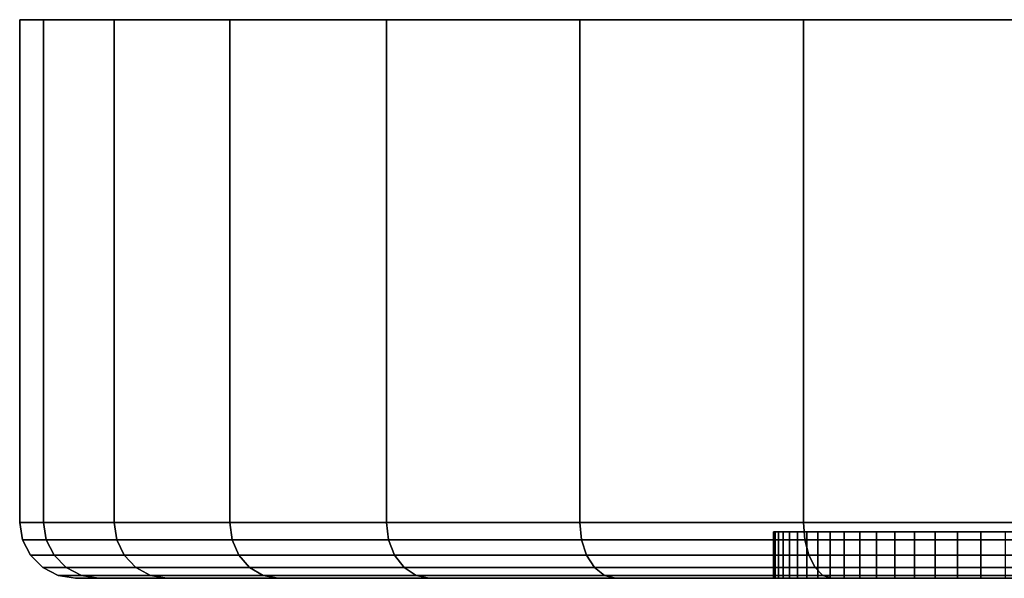
# Model space of a CAD drawing. Extents: x -0.384 to 0.384, y -0.087 to 0.
# Drawn here: x -0.384 to -0.363, y -0.012 to 0 of the extents above; entities that cross this region are included whole.
import ezdxf

# ---------------------------------------------------------------- set-up
doc = ezdxf.new("R2010")
doc.units = 0
doc.layers.add('L3_BASIS_MITTE_FARBE1', color=7, linetype='CONTINUOUS')
doc.layers.add('L4_BASIS_FARBE', color=7, linetype='CONTINUOUS')

msp = doc.modelspace()

# ---------------------------------------------------------------- linework, layer by layer
at = {"layer": 'L3_BASIS_MITTE_FARBE1', "color": 8}
for points, invisible_edges in [([(-0.367462, -0.011, 0.03254), (-0.33254, -0.011, 0.03254), (-0.367497, -0.011, 0.034088), (-0.367462, -0.011, 0.03254)], 11), ([(-0.367497, -0.011, 0.034088), (-0.33254, -0.011, 0.03254), (-0.332505, -0.011, 0.034088), (-0.367497, -0.011, 0.034088)], 13), ([(-0.367497, -0.011, 0.034088), (-0.332505, -0.011, 0.034088), (-0.367394, -0.011, 0.035633), (-0.367497, -0.011, 0.034088)], 11), ([(-0.367462, -0.012, 0.03254), (-0.367497, -0.011, 0.034088), (-0.367497, -0.012, 0.034088), (-0.367462, -0.012, 0.03254)], 9), ([(-0.367497, -0.011, 0.034088), (-0.367462, -0.012, 0.03254), (-0.367462, -0.011, 0.03254), (-0.367497, -0.011, 0.034088)], 9), ([(-0.367497, -0.012, 0.034088), (-0.367394, -0.011, 0.035633), (-0.367394, -0.012, 0.035633), (-0.367497, -0.012, 0.034088)], 9), ([(-0.367394, -0.011, 0.035633), (-0.367497, -0.012, 0.034088), (-0.367497, -0.011, 0.034088), (-0.367394, -0.011, 0.035633)], 9), ([(-0.367292, -0.011, 0.031002), (-0.33271, -0.011, 0.031002), (-0.367462, -0.011, 0.03254), (-0.367292, -0.011, 0.031002)], 11), ([(-0.367462, -0.011, 0.03254), (-0.33271, -0.011, 0.031002), (-0.33254, -0.011, 0.03254), (-0.367462, -0.011, 0.03254)], 13), ([(-0.367292, -0.012, 0.031002), (-0.367462, -0.011, 0.03254), (-0.367462, -0.012, 0.03254), (-0.367292, -0.012, 0.031002)], 9), ([(-0.367462, -0.011, 0.03254), (-0.367292, -0.012, 0.031002), (-0.367292, -0.011, 0.031002), (-0.367462, -0.011, 0.03254)], 9), ([(-0.367394, -0.011, 0.035633), (-0.332505, -0.011, 0.034088), (-0.332608, -0.011, 0.035633), (-0.367394, -0.011, 0.035633)], 13), ([(-0.367394, -0.011, 0.035633), (-0.332608, -0.011, 0.035633), (-0.367155, -0.011, 0.037163), (-0.367394, -0.011, 0.035633)], 11), ([(-0.367394, -0.012, 0.035633), (-0.367155, -0.011, 0.037163), (-0.367155, -0.012, 0.037163), (-0.367394, -0.012, 0.035633)], 9), ([(-0.367155, -0.011, 0.037163), (-0.367394, -0.012, 0.035633), (-0.367394, -0.011, 0.035633), (-0.367155, -0.011, 0.037163)], 9), ([(-0.366985, -0.011, 0.029484), (-0.333017, -0.011, 0.029484), (-0.367292, -0.011, 0.031002), (-0.366985, -0.011, 0.029484)], 11), ([(-0.367292, -0.011, 0.031002), (-0.333017, -0.011, 0.029484), (-0.33271, -0.011, 0.031002), (-0.367292, -0.011, 0.031002)], 13), ([(-0.366985, -0.012, 0.029484), (-0.367292, -0.011, 0.031002), (-0.367292, -0.012, 0.031002), (-0.366985, -0.012, 0.029484)], 9), ([(-0.367292, -0.011, 0.031002), (-0.366985, -0.012, 0.029484), (-0.366985, -0.011, 0.029484), (-0.367292, -0.011, 0.031002)], 9), ([(-0.367155, -0.011, 0.037163), (-0.332608, -0.011, 0.035633), (-0.332847, -0.011, 0.037163), (-0.367155, -0.011, 0.037163)], 13), ([(-0.367155, -0.011, 0.037163), (-0.332847, -0.011, 0.037163), (-0.366782, -0.011, 0.038665), (-0.367155, -0.011, 0.037163)], 11), ([(-0.367155, -0.012, 0.037163), (-0.366782, -0.011, 0.038665), (-0.366782, -0.012, 0.038665), (-0.367155, -0.012, 0.037163)], 9), ([(-0.366782, -0.011, 0.038665), (-0.367155, -0.012, 0.037163), (-0.367155, -0.011, 0.037163), (-0.366782, -0.011, 0.038665)], 9), ([(-0.366546, -0.011, 0.027999), (-0.333456, -0.011, 0.027999), (-0.366985, -0.011, 0.029484), (-0.366546, -0.011, 0.027999)], 11), ([(-0.366985, -0.011, 0.029484), (-0.333456, -0.011, 0.027999), (-0.333017, -0.011, 0.029484), (-0.366985, -0.011, 0.029484)], 13), ([(-0.366546, -0.012, 0.027999), (-0.366985, -0.011, 0.029484), (-0.366985, -0.012, 0.029484), (-0.366546, -0.012, 0.027999)], 9), ([(-0.366985, -0.011, 0.029484), (-0.366546, -0.012, 0.027999), (-0.366546, -0.011, 0.027999), (-0.366985, -0.011, 0.029484)], 9), ([(-0.366782, -0.011, 0.038665), (-0.332847, -0.011, 0.037163), (-0.33322, -0.011, 0.038665), (-0.366782, -0.011, 0.038665)], 13), ([(-0.366782, -0.011, 0.038665), (-0.33322, -0.011, 0.038665), (-0.366278, -0.011, 0.040129), (-0.366782, -0.011, 0.038665)], 11), ([(-0.366782, -0.012, 0.038665), (-0.366278, -0.011, 0.040129), (-0.366278, -0.012, 0.040129), (-0.366782, -0.012, 0.038665)], 9), ([(-0.366278, -0.011, 0.040129), (-0.366782, -0.012, 0.038665), (-0.366782, -0.011, 0.038665), (-0.366278, -0.011, 0.040129)], 9), ([(-0.365978, -0.011, 0.02656), (-0.334024, -0.011, 0.02656), (-0.366546, -0.011, 0.027999), (-0.365978, -0.011, 0.02656)], 11), ([(-0.366546, -0.011, 0.027999), (-0.334024, -0.011, 0.02656), (-0.333456, -0.011, 0.027999), (-0.366546, -0.011, 0.027999)], 13), ([(-0.365978, -0.012, 0.02656), (-0.366546, -0.011, 0.027999), (-0.366546, -0.012, 0.027999), (-0.365978, -0.012, 0.02656)], 9), ([(-0.366546, -0.011, 0.027999), (-0.365978, -0.012, 0.02656), (-0.365978, -0.011, 0.02656), (-0.366546, -0.011, 0.027999)], 9), ([(-0.366278, -0.011, 0.040129), (-0.33322, -0.011, 0.038665), (-0.333724, -0.011, 0.040129), (-0.366278, -0.011, 0.040129)], 13), ([(-0.366278, -0.011, 0.040129), (-0.333724, -0.011, 0.040129), (-0.365646, -0.011, 0.041542), (-0.366278, -0.011, 0.040129)], 11), ([(-0.366278, -0.012, 0.040129), (-0.365646, -0.011, 0.041542), (-0.365646, -0.012, 0.041542), (-0.366278, -0.012, 0.040129)], 9), ([(-0.365646, -0.011, 0.041542), (-0.366278, -0.012, 0.040129), (-0.366278, -0.011, 0.040129), (-0.365646, -0.011, 0.041542)], 9), ([(-0.365284, -0.011, 0.025175), (-0.334718, -0.011, 0.025175), (-0.365978, -0.011, 0.02656), (-0.365284, -0.011, 0.025175)], 11), ([(-0.365978, -0.011, 0.02656), (-0.334718, -0.011, 0.025175), (-0.334024, -0.011, 0.02656), (-0.365978, -0.011, 0.02656)], 13), ([(-0.365284, -0.012, 0.025175), (-0.365978, -0.011, 0.02656), (-0.365978, -0.012, 0.02656), (-0.365284, -0.012, 0.025175)], 9), ([(-0.365978, -0.011, 0.02656), (-0.365284, -0.012, 0.025175), (-0.365284, -0.011, 0.025175), (-0.365978, -0.011, 0.02656)], 9), ([(-0.365646, -0.011, 0.041542), (-0.333724, -0.011, 0.040129), (-0.334356, -0.011, 0.041542), (-0.365646, -0.011, 0.041542)], 13), ([(-0.365646, -0.011, 0.041542), (-0.334356, -0.011, 0.041542), (-0.364892, -0.011, 0.042894), (-0.365646, -0.011, 0.041542)], 11), ([(-0.365646, -0.012, 0.041542), (-0.364892, -0.011, 0.042894), (-0.364892, -0.012, 0.042894), (-0.365646, -0.012, 0.041542)], 9), ([(-0.364892, -0.011, 0.042894), (-0.365646, -0.012, 0.041542), (-0.365646, -0.011, 0.041542), (-0.364892, -0.011, 0.042894)], 9), ([(-0.364471, -0.011, 0.023858), (-0.335531, -0.011, 0.023858), (-0.365284, -0.011, 0.025175), (-0.364471, -0.011, 0.023858)], 11), ([(-0.365284, -0.011, 0.025175), (-0.335531, -0.011, 0.023858), (-0.334718, -0.011, 0.025175), (-0.365284, -0.011, 0.025175)], 13), ([(-0.364471, -0.012, 0.023858), (-0.365284, -0.011, 0.025175), (-0.365284, -0.012, 0.025175), (-0.364471, -0.012, 0.023858)], 9), ([(-0.365284, -0.011, 0.025175), (-0.364471, -0.012, 0.023858), (-0.364471, -0.011, 0.023858), (-0.365284, -0.011, 0.025175)], 9), ([(-0.364892, -0.011, 0.042894), (-0.334356, -0.011, 0.041542), (-0.33511, -0.011, 0.042894), (-0.364892, -0.011, 0.042894)], 13), ([(-0.364892, -0.011, 0.042894), (-0.33511, -0.011, 0.042894), (-0.364021, -0.011, 0.044174), (-0.364892, -0.011, 0.042894)], 11), ([(-0.364892, -0.012, 0.042894), (-0.364021, -0.011, 0.044174), (-0.364021, -0.012, 0.044174), (-0.364892, -0.012, 0.042894)], 9), ([(-0.364021, -0.011, 0.044174), (-0.364892, -0.012, 0.042894), (-0.364892, -0.011, 0.042894), (-0.364021, -0.011, 0.044174)], 9), ([(-0.363544, -0.011, 0.022618), (-0.336458, -0.011, 0.022618), (-0.364471, -0.011, 0.023858), (-0.363544, -0.011, 0.022618)], 11), ([(-0.364471, -0.011, 0.023858), (-0.336458, -0.011, 0.022618), (-0.335531, -0.011, 0.023858), (-0.364471, -0.011, 0.023858)], 13), ([(-0.363544, -0.012, 0.022618), (-0.364471, -0.011, 0.023858), (-0.364471, -0.012, 0.023858), (-0.363544, -0.012, 0.022618)], 9), ([(-0.364471, -0.011, 0.023858), (-0.363544, -0.012, 0.022618), (-0.363544, -0.011, 0.022618), (-0.364471, -0.011, 0.023858)], 9), ([(-0.364021, -0.011, 0.044174), (-0.33511, -0.011, 0.042894), (-0.335981, -0.011, 0.044174), (-0.364021, -0.011, 0.044174)], 13), ([(-0.364021, -0.011, 0.044174), (-0.335981, -0.011, 0.044174), (-0.363041, -0.011, 0.045372), (-0.364021, -0.011, 0.044174)], 11), ([(-0.364021, -0.012, 0.044174), (-0.363041, -0.011, 0.045372), (-0.363041, -0.012, 0.045372), (-0.364021, -0.012, 0.044174)], 9), ([(-0.363041, -0.011, 0.045372), (-0.364021, -0.012, 0.044174), (-0.364021, -0.011, 0.044174), (-0.363041, -0.011, 0.045372)], 9), ([(-0.362511, -0.011, 0.021464), (-0.337491, -0.011, 0.021464), (-0.363544, -0.011, 0.022618), (-0.362511, -0.011, 0.021464)], 11), ([(-0.363544, -0.011, 0.022618), (-0.337491, -0.011, 0.021464), (-0.336458, -0.011, 0.022618), (-0.363544, -0.011, 0.022618)], 13), ([(-0.362511, -0.012, 0.021464), (-0.363544, -0.011, 0.022618), (-0.363544, -0.012, 0.022618), (-0.362511, -0.012, 0.021464)], 9), ([(-0.363544, -0.011, 0.022618), (-0.362511, -0.012, 0.021464), (-0.362511, -0.011, 0.021464), (-0.363544, -0.011, 0.022618)], 9), ([(-0.363041, -0.011, 0.045372), (-0.335981, -0.011, 0.044174), (-0.336961, -0.011, 0.045372), (-0.363041, -0.011, 0.045372)], 13), ([(-0.363041, -0.011, 0.045372), (-0.336961, -0.011, 0.045372), (-0.361958, -0.011, 0.046479), (-0.363041, -0.011, 0.045372)], 11), ([(-0.363041, -0.012, 0.045372), (-0.361958, -0.011, 0.046479), (-0.361958, -0.012, 0.046479), (-0.363041, -0.012, 0.045372)], 9), ([(-0.361958, -0.011, 0.046479), (-0.363041, -0.012, 0.045372), (-0.363041, -0.011, 0.045372), (-0.361958, -0.011, 0.046479)], 9), ([(-0.33254, -0.012, 0.03254), (-0.367462, -0.012, 0.03254), (-0.367497, -0.012, 0.034088), (-0.33254, -0.012, 0.03254)], 13), ([(-0.33254, -0.012, 0.03254), (-0.367497, -0.012, 0.034088), (-0.332505, -0.012, 0.034088), (-0.33254, -0.012, 0.03254)], 11), ([(-0.332505, -0.012, 0.034088), (-0.367497, -0.012, 0.034088), (-0.367394, -0.012, 0.035633), (-0.332505, -0.012, 0.034088)], 13), ([(-0.33271, -0.012, 0.031002), (-0.367292, -0.012, 0.031002), (-0.367462, -0.012, 0.03254), (-0.33271, -0.012, 0.031002)], 13), ([(-0.33271, -0.012, 0.031002), (-0.367462, -0.012, 0.03254), (-0.33254, -0.012, 0.03254), (-0.33271, -0.012, 0.031002)], 11), ([(-0.332505, -0.012, 0.034088), (-0.367394, -0.012, 0.035633), (-0.332608, -0.012, 0.035633), (-0.332505, -0.012, 0.034088)], 11), ([(-0.332608, -0.012, 0.035633), (-0.367394, -0.012, 0.035633), (-0.367155, -0.012, 0.037163), (-0.332608, -0.012, 0.035633)], 13), ([(-0.333017, -0.012, 0.029484), (-0.366985, -0.012, 0.029484), (-0.367292, -0.012, 0.031002), (-0.333017, -0.012, 0.029484)], 13), ([(-0.333017, -0.012, 0.029484), (-0.367292, -0.012, 0.031002), (-0.33271, -0.012, 0.031002), (-0.333017, -0.012, 0.029484)], 11), ([(-0.332608, -0.012, 0.035633), (-0.367155, -0.012, 0.037163), (-0.332847, -0.012, 0.037163), (-0.332608, -0.012, 0.035633)], 11), ([(-0.332847, -0.012, 0.037163), (-0.367155, -0.012, 0.037163), (-0.366782, -0.012, 0.038665), (-0.332847, -0.012, 0.037163)], 13), ([(-0.333456, -0.012, 0.027999), (-0.366546, -0.012, 0.027999), (-0.366985, -0.012, 0.029484), (-0.333456, -0.012, 0.027999)], 13), ([(-0.333456, -0.012, 0.027999), (-0.366985, -0.012, 0.029484), (-0.333017, -0.012, 0.029484), (-0.333456, -0.012, 0.027999)], 11), ([(-0.332847, -0.012, 0.037163), (-0.366782, -0.012, 0.038665), (-0.33322, -0.012, 0.038665), (-0.332847, -0.012, 0.037163)], 11), ([(-0.33322, -0.012, 0.038665), (-0.366782, -0.012, 0.038665), (-0.366278, -0.012, 0.040129), (-0.33322, -0.012, 0.038665)], 13), ([(-0.334024, -0.012, 0.02656), (-0.365978, -0.012, 0.02656), (-0.366546, -0.012, 0.027999), (-0.334024, -0.012, 0.02656)], 13), ([(-0.334024, -0.012, 0.02656), (-0.366546, -0.012, 0.027999), (-0.333456, -0.012, 0.027999), (-0.334024, -0.012, 0.02656)], 11), ([(-0.33322, -0.012, 0.038665), (-0.366278, -0.012, 0.040129), (-0.333724, -0.012, 0.040129), (-0.33322, -0.012, 0.038665)], 11), ([(-0.333724, -0.012, 0.040129), (-0.366278, -0.012, 0.040129), (-0.365646, -0.012, 0.041542), (-0.333724, -0.012, 0.040129)], 13), ([(-0.334718, -0.012, 0.025175), (-0.365284, -0.012, 0.025175), (-0.365978, -0.012, 0.02656), (-0.334718, -0.012, 0.025175)], 13), ([(-0.334718, -0.012, 0.025175), (-0.365978, -0.012, 0.02656), (-0.334024, -0.012, 0.02656), (-0.334718, -0.012, 0.025175)], 11), ([(-0.333724, -0.012, 0.040129), (-0.365646, -0.012, 0.041542), (-0.334356, -0.012, 0.041542), (-0.333724, -0.012, 0.040129)], 11), ([(-0.334356, -0.012, 0.041542), (-0.365646, -0.012, 0.041542), (-0.364892, -0.012, 0.042894), (-0.334356, -0.012, 0.041542)], 13), ([(-0.335531, -0.012, 0.023858), (-0.364471, -0.012, 0.023858), (-0.365284, -0.012, 0.025175), (-0.335531, -0.012, 0.023858)], 13), ([(-0.335531, -0.012, 0.023858), (-0.365284, -0.012, 0.025175), (-0.334718, -0.012, 0.025175), (-0.335531, -0.012, 0.023858)], 11), ([(-0.334356, -0.012, 0.041542), (-0.364892, -0.012, 0.042894), (-0.33511, -0.012, 0.042894), (-0.334356, -0.012, 0.041542)], 11), ([(-0.33511, -0.012, 0.042894), (-0.364892, -0.012, 0.042894), (-0.364021, -0.012, 0.044174), (-0.33511, -0.012, 0.042894)], 13), ([(-0.336458, -0.012, 0.022618), (-0.363544, -0.012, 0.022618), (-0.364471, -0.012, 0.023858), (-0.336458, -0.012, 0.022618)], 13), ([(-0.336458, -0.012, 0.022618), (-0.364471, -0.012, 0.023858), (-0.335531, -0.012, 0.023858), (-0.336458, -0.012, 0.022618)], 11), ([(-0.33511, -0.012, 0.042894), (-0.364021, -0.012, 0.044174), (-0.335981, -0.012, 0.044174), (-0.33511, -0.012, 0.042894)], 11), ([(-0.335981, -0.012, 0.044174), (-0.364021, -0.012, 0.044174), (-0.363041, -0.012, 0.045372), (-0.335981, -0.012, 0.044174)], 13), ([(-0.337491, -0.012, 0.021464), (-0.362511, -0.012, 0.021464), (-0.363544, -0.012, 0.022618), (-0.337491, -0.012, 0.021464)], 13), ([(-0.337491, -0.012, 0.021464), (-0.363544, -0.012, 0.022618), (-0.336458, -0.012, 0.022618), (-0.337491, -0.012, 0.021464)], 11), ([(-0.335981, -0.012, 0.044174), (-0.363041, -0.012, 0.045372), (-0.336961, -0.012, 0.045372), (-0.335981, -0.012, 0.044174)], 11), ([(-0.336961, -0.012, 0.045372), (-0.363041, -0.012, 0.045372), (-0.361958, -0.012, 0.046479), (-0.336961, -0.012, 0.045372)], 13)]:
    msp.add_3dface(points, dxfattribs=dict(at, invisible_edges=invisible_edges))
at = {"layer": 'L4_BASIS_FARBE', "color": 8}
for points, invisible_edges in [([(-0.383191, 0, 0.027848), (-0.316815, 0, 0.027848), (-0.383703, 0, 0.0337), (-0.383191, 0, 0.027848)], 11), ([(-0.383703, 0, 0.0337), (-0.316815, 0, 0.027848), (-0.316303, 0, 0.0337), (-0.383703, 0, 0.0337)], 13), ([(-0.383703, 0, 0.0337), (-0.316303, 0, 0.0337), (-0.383191, 0, 0.039552), (-0.383703, 0, 0.0337)], 11), ([(-0.383703, -0.0108, 0.0337), (-0.383191, 0, 0.039552), (-0.383191, -0.0108, 0.039552), (-0.383703, -0.0108, 0.0337)], 9), ([(-0.383191, 0, 0.039552), (-0.383703, -0.0108, 0.0337), (-0.383703, 0, 0.0337), (-0.383191, 0, 0.039552)], 9), ([(-0.383191, -0.0108, 0.027848), (-0.383703, 0, 0.0337), (-0.383703, -0.0108, 0.0337), (-0.383191, -0.0108, 0.027848)], 9), ([(-0.383703, 0, 0.0337), (-0.383191, -0.0108, 0.027848), (-0.383191, 0, 0.027848), (-0.383703, 0, 0.0337)], 9), ([(-0.381671, 0, 0.022174), (-0.318335, 0, 0.022174), (-0.383191, 0, 0.027848), (-0.381671, 0, 0.022174)], 11), ([(-0.383191, 0, 0.027848), (-0.318335, 0, 0.022174), (-0.316815, 0, 0.027848), (-0.383191, 0, 0.027848)], 13), ([(-0.383191, 0, 0.039552), (-0.316303, 0, 0.0337), (-0.316815, 0, 0.039552), (-0.383191, 0, 0.039552)], 13), ([(-0.383191, 0, 0.039552), (-0.316815, 0, 0.039552), (-0.381671, 0, 0.045226), (-0.383191, 0, 0.039552)], 11), ([(-0.383191, -0.0108, 0.039552), (-0.381671, 0, 0.045226), (-0.381671, -0.0108, 0.045226), (-0.383191, -0.0108, 0.039552)], 9), ([(-0.381671, 0, 0.045226), (-0.383191, -0.0108, 0.039552), (-0.383191, 0, 0.039552), (-0.381671, 0, 0.045226)], 9), ([(-0.381671, -0.0108, 0.022174), (-0.383191, 0, 0.027848), (-0.383191, -0.0108, 0.027848), (-0.381671, -0.0108, 0.022174)], 9), ([(-0.383191, 0, 0.027848), (-0.381671, -0.0108, 0.022174), (-0.381671, 0, 0.022174), (-0.383191, 0, 0.027848)], 9), ([(-0.379188, 0, 0.01685), (-0.320818, 0, 0.01685), (-0.381671, 0, 0.022174), (-0.379188, 0, 0.01685)], 11), ([(-0.381671, 0, 0.022174), (-0.320818, 0, 0.01685), (-0.318335, 0, 0.022174), (-0.381671, 0, 0.022174)], 13), ([(-0.381671, 0, 0.045226), (-0.316815, 0, 0.039552), (-0.318335, 0, 0.045226), (-0.381671, 0, 0.045226)], 13), ([(-0.381671, 0, 0.045226), (-0.318335, 0, 0.045226), (-0.379188, 0, 0.05055), (-0.381671, 0, 0.045226)], 11), ([(-0.381671, -0.0108, 0.045226), (-0.379188, 0, 0.05055), (-0.379188, -0.0108, 0.05055), (-0.381671, -0.0108, 0.045226)], 9), ([(-0.379188, 0, 0.05055), (-0.381671, -0.0108, 0.045226), (-0.381671, 0, 0.045226), (-0.379188, 0, 0.05055)], 9), ([(-0.379188, -0.0108, 0.01685), (-0.381671, 0, 0.022174), (-0.381671, -0.0108, 0.022174), (-0.379188, -0.0108, 0.01685)], 9), ([(-0.381671, 0, 0.022174), (-0.379188, -0.0108, 0.01685), (-0.379188, 0, 0.01685), (-0.381671, 0, 0.022174)], 9), ([(-0.375819, 0, 0.012038), (-0.324187, 0, 0.012038), (-0.379188, 0, 0.01685), (-0.375819, 0, 0.012038)], 11), ([(-0.379188, 0, 0.01685), (-0.324187, 0, 0.012038), (-0.320818, 0, 0.01685), (-0.379188, 0, 0.01685)], 13), ([(-0.379188, 0, 0.05055), (-0.318335, 0, 0.045226), (-0.320818, 0, 0.05055), (-0.379188, 0, 0.05055)], 13), ([(-0.379188, 0, 0.05055), (-0.320818, 0, 0.05055), (-0.375819, 0, 0.055362), (-0.379188, 0, 0.05055)], 11), ([(-0.379188, -0.0108, 0.05055), (-0.375819, 0, 0.055362), (-0.375819, -0.0108, 0.055362), (-0.379188, -0.0108, 0.05055)], 9), ([(-0.375819, 0, 0.055362), (-0.379188, -0.0108, 0.05055), (-0.379188, 0, 0.05055), (-0.375819, 0, 0.055362)], 9), ([(-0.375819, -0.0108, 0.012038), (-0.379188, 0, 0.01685), (-0.379188, -0.0108, 0.01685), (-0.375819, -0.0108, 0.012038)], 9), ([(-0.379188, 0, 0.01685), (-0.375819, -0.0108, 0.012038), (-0.375819, 0, 0.012038), (-0.379188, 0, 0.01685)], 9), ([(-0.371665, 0, 0.007884), (-0.328341, 0, 0.007884), (-0.375819, 0, 0.012038), (-0.371665, 0, 0.007884)], 11), ([(-0.375819, 0, 0.012038), (-0.328341, 0, 0.007884), (-0.324187, 0, 0.012038), (-0.375819, 0, 0.012038)], 13), ([(-0.375819, 0, 0.055362), (-0.320818, 0, 0.05055), (-0.324187, 0, 0.055362), (-0.375819, 0, 0.055362)], 13), ([(-0.375819, 0, 0.055362), (-0.324187, 0, 0.055362), (-0.371665, 0, 0.059516), (-0.375819, 0, 0.055362)], 11), ([(-0.375819, -0.0108, 0.055362), (-0.371665, 0, 0.059516), (-0.371665, -0.0108, 0.059516), (-0.375819, -0.0108, 0.055362)], 9), ([(-0.371665, 0, 0.059516), (-0.375819, -0.0108, 0.055362), (-0.375819, 0, 0.055362), (-0.371665, 0, 0.059516)], 9), ([(-0.371665, -0.0108, 0.007884), (-0.375819, 0, 0.012038), (-0.375819, -0.0108, 0.012038), (-0.371665, -0.0108, 0.007884)], 9), ([(-0.375819, 0, 0.012038), (-0.371665, -0.0108, 0.007884), (-0.371665, 0, 0.007884), (-0.375819, 0, 0.012038)], 9), ([(-0.366853, 0, 0.004515), (-0.333153, 0, 0.004515), (-0.371665, 0, 0.007884), (-0.366853, 0, 0.004515)], 11), ([(-0.371665, 0, 0.007884), (-0.333153, 0, 0.004515), (-0.328341, 0, 0.007884), (-0.371665, 0, 0.007884)], 13), ([(-0.371665, 0, 0.059516), (-0.324187, 0, 0.055362), (-0.328341, 0, 0.059516), (-0.371665, 0, 0.059516)], 13), ([(-0.371665, 0, 0.059516), (-0.328341, 0, 0.059516), (-0.366853, 0, 0.062885), (-0.371665, 0, 0.059516)], 11), ([(-0.371665, 0, 0.059516), (-0.366853, -0.0108, 0.062885), (-0.371665, -0.0108, 0.059516), (-0.371665, 0, 0.059516)], 9), ([(-0.366853, -0.0108, 0.062885), (-0.371665, 0, 0.059516), (-0.366853, 0, 0.062885), (-0.366853, -0.0108, 0.062885)], 9), ([(-0.366853, -0.0108, 0.004515), (-0.371665, 0, 0.007884), (-0.371665, -0.0108, 0.007884), (-0.366853, -0.0108, 0.004515)], 9), ([(-0.371665, 0, 0.007884), (-0.366853, -0.0108, 0.004515), (-0.366853, 0, 0.004515), (-0.371665, 0, 0.007884)], 9), ([(-0.361529, 0, 0.002032), (-0.338477, 0, 0.002032), (-0.366853, 0, 0.004515), (-0.361529, 0, 0.002032)], 11), ([(-0.366853, 0, 0.004515), (-0.338477, 0, 0.002032), (-0.333153, 0, 0.004515), (-0.366853, 0, 0.004515)], 13), ([(-0.366853, 0, 0.062885), (-0.328341, 0, 0.059516), (-0.333153, 0, 0.062885), (-0.366853, 0, 0.062885)], 13), ([(-0.366853, 0, 0.062885), (-0.333153, 0, 0.062885), (-0.361529, 0, 0.065368), (-0.366853, 0, 0.062885)], 11), ([(-0.366853, 0, 0.062885), (-0.361529, -0.0108, 0.065368), (-0.366853, -0.0108, 0.062885), (-0.366853, 0, 0.062885)], 9), ([(-0.361529, -0.0108, 0.065368), (-0.366853, 0, 0.062885), (-0.361529, 0, 0.065368), (-0.361529, -0.0108, 0.065368)], 9), ([(-0.361529, -0.0108, 0.002032), (-0.366853, 0, 0.004515), (-0.366853, -0.0108, 0.004515), (-0.361529, -0.0108, 0.002032)], 9), ([(-0.366853, 0, 0.004515), (-0.361529, -0.0108, 0.002032), (-0.361529, 0, 0.002032), (-0.366853, 0, 0.004515)], 9), ([(-0.383191, -0.0108, 0.039552), (-0.383644, -0.011171, 0.0337), (-0.383703, -0.0108, 0.0337), (-0.383191, -0.0108, 0.039552)], 9), ([(-0.383133, -0.011171, 0.027858), (-0.383703, -0.0108, 0.0337), (-0.383644, -0.011171, 0.0337), (-0.383133, -0.011171, 0.027858)], 9), ([(-0.383703, -0.0108, 0.0337), (-0.383133, -0.011171, 0.027858), (-0.383191, -0.0108, 0.027848), (-0.383703, -0.0108, 0.0337)], 9), ([(-0.383644, -0.011171, 0.0337), (-0.383191, -0.0108, 0.039552), (-0.383133, -0.011171, 0.039542), (-0.383644, -0.011171, 0.0337)], 9), ([(-0.381671, -0.0108, 0.045226), (-0.383133, -0.011171, 0.039542), (-0.383191, -0.0108, 0.039552), (-0.381671, -0.0108, 0.045226)], 9), ([(-0.381615, -0.011171, 0.022194), (-0.383191, -0.0108, 0.027848), (-0.383133, -0.011171, 0.027858), (-0.381615, -0.011171, 0.022194)], 9), ([(-0.383191, -0.0108, 0.027848), (-0.381615, -0.011171, 0.022194), (-0.381671, -0.0108, 0.022174), (-0.383191, -0.0108, 0.027848)], 9), ([(-0.383133, -0.011171, 0.039542), (-0.381671, -0.0108, 0.045226), (-0.381615, -0.011171, 0.045206), (-0.383133, -0.011171, 0.039542)], 9), ([(-0.379188, -0.0108, 0.05055), (-0.381615, -0.011171, 0.045206), (-0.381671, -0.0108, 0.045226), (-0.379188, -0.0108, 0.05055)], 9), ([(-0.379137, -0.011171, 0.016879), (-0.381671, -0.0108, 0.022174), (-0.381615, -0.011171, 0.022194), (-0.379137, -0.011171, 0.016879)], 9), ([(-0.381671, -0.0108, 0.022174), (-0.379137, -0.011171, 0.016879), (-0.379188, -0.0108, 0.01685), (-0.381671, -0.0108, 0.022174)], 9), ([(-0.381615, -0.011171, 0.045206), (-0.379188, -0.0108, 0.05055), (-0.379137, -0.011171, 0.050521), (-0.381615, -0.011171, 0.045206)], 9), ([(-0.375819, -0.0108, 0.055362), (-0.379137, -0.011171, 0.050521), (-0.379188, -0.0108, 0.05055), (-0.375819, -0.0108, 0.055362)], 9), ([(-0.375774, -0.011171, 0.012076), (-0.379188, -0.0108, 0.01685), (-0.379137, -0.011171, 0.016879), (-0.375774, -0.011171, 0.012076)], 9), ([(-0.379188, -0.0108, 0.01685), (-0.375774, -0.011171, 0.012076), (-0.375819, -0.0108, 0.012038), (-0.379188, -0.0108, 0.01685)], 9), ([(-0.379137, -0.011171, 0.050521), (-0.375819, -0.0108, 0.055362), (-0.375774, -0.011171, 0.055324), (-0.379137, -0.011171, 0.050521)], 9), ([(-0.371665, -0.0108, 0.059516), (-0.375774, -0.011171, 0.055324), (-0.375819, -0.0108, 0.055362), (-0.371665, -0.0108, 0.059516)], 9), ([(-0.375774, -0.011171, 0.012076), (-0.371665, -0.0108, 0.007884), (-0.375819, -0.0108, 0.012038), (-0.375774, -0.011171, 0.012076)], 9), ([(-0.375774, -0.011171, 0.055324), (-0.371665, -0.0108, 0.059516), (-0.371627, -0.011171, 0.059471), (-0.375774, -0.011171, 0.055324)], 9), ([(-0.371665, -0.0108, 0.007884), (-0.375774, -0.011171, 0.012076), (-0.371627, -0.011171, 0.007929), (-0.371665, -0.0108, 0.007884)], 9), ([(-0.366853, -0.0108, 0.062885), (-0.371627, -0.011171, 0.059471), (-0.371665, -0.0108, 0.059516), (-0.366853, -0.0108, 0.062885)], 9), ([(-0.371627, -0.011171, 0.007929), (-0.366853, -0.0108, 0.004515), (-0.371665, -0.0108, 0.007884), (-0.371627, -0.011171, 0.007929)], 9), ([(-0.371627, -0.011171, 0.059471), (-0.366853, -0.0108, 0.062885), (-0.366824, -0.011171, 0.062834), (-0.371627, -0.011171, 0.059471)], 9), ([(-0.366853, -0.0108, 0.004515), (-0.371627, -0.011171, 0.007929), (-0.366824, -0.011171, 0.004566), (-0.366853, -0.0108, 0.004515)], 9), ([(-0.361529, -0.0108, 0.065368), (-0.366824, -0.011171, 0.062834), (-0.366853, -0.0108, 0.062885), (-0.361529, -0.0108, 0.065368)], 9), ([(-0.366824, -0.011171, 0.004566), (-0.361529, -0.0108, 0.002032), (-0.366853, -0.0108, 0.004515), (-0.366824, -0.011171, 0.004566)], 9), ([(-0.366824, -0.011171, 0.062834), (-0.361529, -0.0108, 0.065368), (-0.361509, -0.011171, 0.065312), (-0.366824, -0.011171, 0.062834)], 9), ([(-0.361529, -0.0108, 0.002032), (-0.366824, -0.011171, 0.004566), (-0.361509, -0.011171, 0.002088), (-0.361529, -0.0108, 0.002032)], 9), ([(-0.383133, -0.011171, 0.039542), (-0.383474, -0.011505, 0.0337), (-0.383644, -0.011171, 0.0337), (-0.383133, -0.011171, 0.039542)], 9), ([(-0.382965, -0.011505, 0.027888), (-0.383644, -0.011171, 0.0337), (-0.383474, -0.011505, 0.0337), (-0.382965, -0.011505, 0.027888)], 9), ([(-0.383644, -0.011171, 0.0337), (-0.382965, -0.011505, 0.027888), (-0.383133, -0.011171, 0.027858), (-0.383644, -0.011171, 0.0337)], 9), ([(-0.383474, -0.011505, 0.0337), (-0.383133, -0.011171, 0.039542), (-0.382965, -0.011505, 0.039512), (-0.383474, -0.011505, 0.0337)], 9), ([(-0.381615, -0.011171, 0.045206), (-0.382965, -0.011505, 0.039512), (-0.383133, -0.011171, 0.039542), (-0.381615, -0.011171, 0.045206)], 9), ([(-0.381455, -0.011505, 0.022252), (-0.383133, -0.011171, 0.027858), (-0.382965, -0.011505, 0.027888), (-0.381455, -0.011505, 0.022252)], 9), ([(-0.383133, -0.011171, 0.027858), (-0.381455, -0.011505, 0.022252), (-0.381615, -0.011171, 0.022194), (-0.383133, -0.011171, 0.027858)], 9), ([(-0.382965, -0.011505, 0.039512), (-0.381615, -0.011171, 0.045206), (-0.381455, -0.011505, 0.045148), (-0.382965, -0.011505, 0.039512)], 9), ([(-0.379137, -0.011171, 0.050521), (-0.381455, -0.011505, 0.045148), (-0.381615, -0.011171, 0.045206), (-0.379137, -0.011171, 0.050521)], 9), ([(-0.37899, -0.011505, 0.016965), (-0.381615, -0.011171, 0.022194), (-0.381455, -0.011505, 0.022252), (-0.37899, -0.011505, 0.016965)], 9), ([(-0.381615, -0.011171, 0.022194), (-0.37899, -0.011505, 0.016965), (-0.379137, -0.011171, 0.016879), (-0.381615, -0.011171, 0.022194)], 9), ([(-0.381455, -0.011505, 0.045148), (-0.379137, -0.011171, 0.050521), (-0.37899, -0.011505, 0.050435), (-0.381455, -0.011505, 0.045148)], 9), ([(-0.375774, -0.011171, 0.055324), (-0.37899, -0.011505, 0.050435), (-0.379137, -0.011171, 0.050521), (-0.375774, -0.011171, 0.055324)], 9), ([(-0.375643, -0.011505, 0.012185), (-0.379137, -0.011171, 0.016879), (-0.37899, -0.011505, 0.016965), (-0.375643, -0.011505, 0.012185)], 9), ([(-0.379137, -0.011171, 0.016879), (-0.375643, -0.011505, 0.012185), (-0.375774, -0.011171, 0.012076), (-0.379137, -0.011171, 0.016879)], 9), ([(-0.37899, -0.011505, 0.050435), (-0.375774, -0.011171, 0.055324), (-0.375643, -0.011505, 0.055215), (-0.37899, -0.011505, 0.050435)], 9), ([(-0.371627, -0.011171, 0.059471), (-0.375643, -0.011505, 0.055215), (-0.375774, -0.011171, 0.055324), (-0.371627, -0.011171, 0.059471)], 9), ([(-0.375643, -0.011505, 0.012185), (-0.371627, -0.011171, 0.007929), (-0.375774, -0.011171, 0.012076), (-0.375643, -0.011505, 0.012185)], 9), ([(-0.375643, -0.011505, 0.055215), (-0.371627, -0.011171, 0.059471), (-0.371518, -0.011505, 0.05934), (-0.375643, -0.011505, 0.055215)], 9), ([(-0.371627, -0.011171, 0.007929), (-0.375643, -0.011505, 0.012185), (-0.371518, -0.011505, 0.00806), (-0.371627, -0.011171, 0.007929)], 9), ([(-0.366824, -0.011171, 0.062834), (-0.371518, -0.011505, 0.05934), (-0.371627, -0.011171, 0.059471), (-0.366824, -0.011171, 0.062834)], 9), ([(-0.371518, -0.011505, 0.00806), (-0.366824, -0.011171, 0.004566), (-0.371627, -0.011171, 0.007929), (-0.371518, -0.011505, 0.00806)], 9), ([(-0.371518, -0.011505, 0.05934), (-0.366824, -0.011171, 0.062834), (-0.366738, -0.011505, 0.062687), (-0.371518, -0.011505, 0.05934)], 9), ([(-0.366824, -0.011171, 0.004566), (-0.371518, -0.011505, 0.00806), (-0.366738, -0.011505, 0.004713), (-0.366824, -0.011171, 0.004566)], 9), ([(-0.361509, -0.011171, 0.065312), (-0.366738, -0.011505, 0.062687), (-0.366824, -0.011171, 0.062834), (-0.361509, -0.011171, 0.065312)], 9), ([(-0.366738, -0.011505, 0.004713), (-0.361509, -0.011171, 0.002088), (-0.366824, -0.011171, 0.004566), (-0.366738, -0.011505, 0.004713)], 9), ([(-0.366738, -0.011505, 0.062687), (-0.361509, -0.011171, 0.065312), (-0.361451, -0.011505, 0.065152), (-0.366738, -0.011505, 0.062687)], 9), ([(-0.361509, -0.011171, 0.002088), (-0.366738, -0.011505, 0.004713), (-0.361451, -0.011505, 0.002248), (-0.361509, -0.011171, 0.002088)], 9), ([(-0.382965, -0.011505, 0.039512), (-0.383208, -0.011771, 0.0337), (-0.383474, -0.011505, 0.0337), (-0.382965, -0.011505, 0.039512)], 9), ([(-0.382704, -0.011771, 0.027934), (-0.383474, -0.011505, 0.0337), (-0.383208, -0.011771, 0.0337), (-0.382704, -0.011771, 0.027934)], 9), ([(-0.383474, -0.011505, 0.0337), (-0.382704, -0.011771, 0.027934), (-0.382965, -0.011505, 0.027888), (-0.383474, -0.011505, 0.0337)], 9), ([(-0.383208, -0.011771, 0.0337), (-0.382965, -0.011505, 0.039512), (-0.382704, -0.011771, 0.039466), (-0.383208, -0.011771, 0.0337)], 9), ([(-0.382965, -0.011505, 0.039512), (-0.381206, -0.011771, 0.045057), (-0.382704, -0.011771, 0.039466), (-0.382965, -0.011505, 0.039512)], 9), ([(-0.381206, -0.011771, 0.045057), (-0.382965, -0.011505, 0.039512), (-0.381455, -0.011505, 0.045148), (-0.381206, -0.011771, 0.045057)], 9), ([(-0.382965, -0.011505, 0.027888), (-0.381206, -0.011771, 0.022343), (-0.381455, -0.011505, 0.022252), (-0.382965, -0.011505, 0.027888)], 9), ([(-0.381206, -0.011771, 0.022343), (-0.382965, -0.011505, 0.027888), (-0.382704, -0.011771, 0.027934), (-0.381206, -0.011771, 0.022343)], 9), ([(-0.381455, -0.011505, 0.045148), (-0.37876, -0.011771, 0.050303), (-0.381206, -0.011771, 0.045057), (-0.381455, -0.011505, 0.045148)], 9), ([(-0.37876, -0.011771, 0.050303), (-0.381455, -0.011505, 0.045148), (-0.37899, -0.011505, 0.050435), (-0.37876, -0.011771, 0.050303)], 9), ([(-0.381455, -0.011505, 0.022252), (-0.37876, -0.011771, 0.017097), (-0.37899, -0.011505, 0.016965), (-0.381455, -0.011505, 0.022252)], 9), ([(-0.37876, -0.011771, 0.017097), (-0.381455, -0.011505, 0.022252), (-0.381206, -0.011771, 0.022343), (-0.37876, -0.011771, 0.017097)], 9), ([(-0.37899, -0.011505, 0.050435), (-0.37544, -0.011771, 0.055044), (-0.37876, -0.011771, 0.050303), (-0.37899, -0.011505, 0.050435)], 9), ([(-0.37544, -0.011771, 0.055044), (-0.37899, -0.011505, 0.050435), (-0.375643, -0.011505, 0.055215), (-0.37544, -0.011771, 0.055044)], 9), ([(-0.37899, -0.011505, 0.016965), (-0.37544, -0.011771, 0.012356), (-0.375643, -0.011505, 0.012185), (-0.37899, -0.011505, 0.016965)], 9), ([(-0.37544, -0.011771, 0.012356), (-0.37899, -0.011505, 0.016965), (-0.37876, -0.011771, 0.017097), (-0.37544, -0.011771, 0.012356)], 9), ([(-0.375643, -0.011505, 0.055215), (-0.371347, -0.011771, 0.059137), (-0.37544, -0.011771, 0.055044), (-0.375643, -0.011505, 0.055215)], 9), ([(-0.371347, -0.011771, 0.059137), (-0.375643, -0.011505, 0.055215), (-0.371518, -0.011505, 0.05934), (-0.371347, -0.011771, 0.059137)], 9), ([(-0.375643, -0.011505, 0.012185), (-0.371347, -0.011771, 0.008263), (-0.371518, -0.011505, 0.00806), (-0.375643, -0.011505, 0.012185)], 9), ([(-0.371347, -0.011771, 0.008263), (-0.375643, -0.011505, 0.012185), (-0.37544, -0.011771, 0.012356), (-0.371347, -0.011771, 0.008263)], 9), ([(-0.371518, -0.011505, 0.05934), (-0.366606, -0.011771, 0.062457), (-0.371347, -0.011771, 0.059137), (-0.371518, -0.011505, 0.05934)], 9), ([(-0.366606, -0.011771, 0.062457), (-0.371518, -0.011505, 0.05934), (-0.366738, -0.011505, 0.062687), (-0.366606, -0.011771, 0.062457)], 9), ([(-0.371518, -0.011505, 0.00806), (-0.366606, -0.011771, 0.004943), (-0.366738, -0.011505, 0.004713), (-0.371518, -0.011505, 0.00806)], 9), ([(-0.366606, -0.011771, 0.004943), (-0.371518, -0.011505, 0.00806), (-0.371347, -0.011771, 0.008263), (-0.366606, -0.011771, 0.004943)], 9), ([(-0.366738, -0.011505, 0.062687), (-0.36136, -0.011771, 0.064903), (-0.366606, -0.011771, 0.062457), (-0.366738, -0.011505, 0.062687)], 9), ([(-0.36136, -0.011771, 0.064903), (-0.366738, -0.011505, 0.062687), (-0.361451, -0.011505, 0.065152), (-0.36136, -0.011771, 0.064903)], 9), ([(-0.366738, -0.011505, 0.004713), (-0.36136, -0.011771, 0.002497), (-0.361451, -0.011505, 0.002248), (-0.366738, -0.011505, 0.004713)], 9), ([(-0.36136, -0.011771, 0.002497), (-0.366738, -0.011505, 0.004713), (-0.366606, -0.011771, 0.004943), (-0.36136, -0.011771, 0.002497)], 9), ([(-0.382704, -0.011771, 0.039466), (-0.382874, -0.011941, 0.0337), (-0.383208, -0.011771, 0.0337), (-0.382704, -0.011771, 0.039466)], 9), ([(-0.383208, -0.011771, 0.0337), (-0.382374, -0.011941, 0.027992), (-0.382704, -0.011771, 0.027934), (-0.383208, -0.011771, 0.0337)], 9), ([(-0.382374, -0.011941, 0.027992), (-0.383208, -0.011771, 0.0337), (-0.382874, -0.011941, 0.0337), (-0.382374, -0.011941, 0.027992)], 9), ([(-0.382874, -0.011941, 0.0337), (-0.382704, -0.011771, 0.039466), (-0.382374, -0.011941, 0.039408), (-0.382874, -0.011941, 0.0337)], 9), ([(-0.382704, -0.011771, 0.039466), (-0.380891, -0.011941, 0.044942), (-0.382374, -0.011941, 0.039408), (-0.382704, -0.011771, 0.039466)], 9), ([(-0.380891, -0.011941, 0.044942), (-0.382704, -0.011771, 0.039466), (-0.381206, -0.011771, 0.045057), (-0.380891, -0.011941, 0.044942)], 9), ([(-0.382704, -0.011771, 0.027934), (-0.380891, -0.011941, 0.022458), (-0.381206, -0.011771, 0.022343), (-0.382704, -0.011771, 0.027934)], 9), ([(-0.380891, -0.011941, 0.022458), (-0.382704, -0.011771, 0.027934), (-0.382374, -0.011941, 0.027992), (-0.380891, -0.011941, 0.022458)], 9), ([(-0.381206, -0.011771, 0.045057), (-0.37847, -0.011941, 0.050135), (-0.380891, -0.011941, 0.044942), (-0.381206, -0.011771, 0.045057)], 9), ([(-0.37847, -0.011941, 0.050135), (-0.381206, -0.011771, 0.045057), (-0.37876, -0.011771, 0.050303), (-0.37847, -0.011941, 0.050135)], 9), ([(-0.381206, -0.011771, 0.022343), (-0.37847, -0.011941, 0.017265), (-0.37876, -0.011771, 0.017097), (-0.381206, -0.011771, 0.022343)], 9), ([(-0.37847, -0.011941, 0.017265), (-0.381206, -0.011771, 0.022343), (-0.380891, -0.011941, 0.022458), (-0.37847, -0.011941, 0.017265)], 9), ([(-0.37876, -0.011771, 0.050303), (-0.375183, -0.011941, 0.054829), (-0.37847, -0.011941, 0.050135), (-0.37876, -0.011771, 0.050303)], 9), ([(-0.375183, -0.011941, 0.054829), (-0.37876, -0.011771, 0.050303), (-0.37544, -0.011771, 0.055044), (-0.375183, -0.011941, 0.054829)], 9), ([(-0.37876, -0.011771, 0.017097), (-0.375183, -0.011941, 0.012571), (-0.37544, -0.011771, 0.012356), (-0.37876, -0.011771, 0.017097)], 9), ([(-0.375183, -0.011941, 0.012571), (-0.37876, -0.011771, 0.017097), (-0.37847, -0.011941, 0.017265), (-0.375183, -0.011941, 0.012571)], 9), ([(-0.37544, -0.011771, 0.055044), (-0.371132, -0.011941, 0.05888), (-0.375183, -0.011941, 0.054829), (-0.37544, -0.011771, 0.055044)], 9), ([(-0.371132, -0.011941, 0.05888), (-0.37544, -0.011771, 0.055044), (-0.371347, -0.011771, 0.059137), (-0.371132, -0.011941, 0.05888)], 9), ([(-0.37544, -0.011771, 0.012356), (-0.371132, -0.011941, 0.00852), (-0.371347, -0.011771, 0.008263), (-0.37544, -0.011771, 0.012356)], 9), ([(-0.371132, -0.011941, 0.00852), (-0.37544, -0.011771, 0.012356), (-0.375183, -0.011941, 0.012571), (-0.371132, -0.011941, 0.00852)], 9), ([(-0.371347, -0.011771, 0.059137), (-0.366438, -0.011941, 0.062167), (-0.371132, -0.011941, 0.05888), (-0.371347, -0.011771, 0.059137)], 9), ([(-0.366438, -0.011941, 0.062167), (-0.371347, -0.011771, 0.059137), (-0.366606, -0.011771, 0.062457), (-0.366438, -0.011941, 0.062167)], 9), ([(-0.371347, -0.011771, 0.008263), (-0.366438, -0.011941, 0.005233), (-0.366606, -0.011771, 0.004943), (-0.371347, -0.011771, 0.008263)], 9), ([(-0.366438, -0.011941, 0.005233), (-0.371347, -0.011771, 0.008263), (-0.371132, -0.011941, 0.00852), (-0.366438, -0.011941, 0.005233)], 9), ([(-0.366606, -0.011771, 0.062457), (-0.361245, -0.011941, 0.064588), (-0.366438, -0.011941, 0.062167), (-0.366606, -0.011771, 0.062457)], 9), ([(-0.361245, -0.011941, 0.064588), (-0.366606, -0.011771, 0.062457), (-0.36136, -0.011771, 0.064903), (-0.361245, -0.011941, 0.064588)], 9), ([(-0.366606, -0.011771, 0.004943), (-0.361245, -0.011941, 0.002812), (-0.36136, -0.011771, 0.002497), (-0.366606, -0.011771, 0.004943)], 9), ([(-0.361245, -0.011941, 0.002812), (-0.366606, -0.011771, 0.004943), (-0.366438, -0.011941, 0.005233), (-0.361245, -0.011941, 0.002812)], 9), ([(-0.382374, -0.011941, 0.039408), (-0.382503, -0.012, 0.0337), (-0.382874, -0.011941, 0.0337), (-0.382374, -0.011941, 0.039408)], 9), ([(-0.382874, -0.011941, 0.0337), (-0.382009, -0.012, 0.028056), (-0.382374, -0.011941, 0.027992), (-0.382874, -0.011941, 0.0337)], 9), ([(-0.382009, -0.012, 0.028056), (-0.382874, -0.011941, 0.0337), (-0.382503, -0.012, 0.0337), (-0.382009, -0.012, 0.028056)], 9), ([(-0.382503, -0.012, 0.0337), (-0.382374, -0.011941, 0.039408), (-0.382009, -0.012, 0.039344), (-0.382503, -0.012, 0.0337)], 9), ([(-0.382009, -0.012, 0.039344), (-0.367912, -0.012, 0.0337), (-0.382503, -0.012, 0.0337), (-0.382009, -0.012, 0.039344)], 9), ([(-0.382503, -0.012, 0.0337), (-0.36764, -0.012, 0.03059), (-0.382009, -0.012, 0.028056), (-0.382503, -0.012, 0.0337)], 9), ([(-0.36764, -0.012, 0.03059), (-0.382503, -0.012, 0.0337), (-0.367912, -0.012, 0.0337), (-0.36764, -0.012, 0.03059)], 9), ([(-0.382374, -0.011941, 0.039408), (-0.380543, -0.012, 0.044816), (-0.382009, -0.012, 0.039344), (-0.382374, -0.011941, 0.039408)], 9), ([(-0.380543, -0.012, 0.044816), (-0.382374, -0.011941, 0.039408), (-0.380891, -0.011941, 0.044942), (-0.380543, -0.012, 0.044816)], 9), ([(-0.382374, -0.011941, 0.027992), (-0.380543, -0.012, 0.022584), (-0.380891, -0.011941, 0.022458), (-0.382374, -0.011941, 0.027992)], 9), ([(-0.380543, -0.012, 0.022584), (-0.382374, -0.011941, 0.027992), (-0.382009, -0.012, 0.028056), (-0.380543, -0.012, 0.022584)], 9), ([(-0.382009, -0.012, 0.039344), (-0.366832, -0.012, 0.039825), (-0.36764, -0.012, 0.03681), (-0.382009, -0.012, 0.039344)], 9), ([(-0.366832, -0.012, 0.039825), (-0.382009, -0.012, 0.039344), (-0.380543, -0.012, 0.044816), (-0.366832, -0.012, 0.039825)], 9), ([(-0.367912, -0.012, 0.0337), (-0.382009, -0.012, 0.039344), (-0.36764, -0.012, 0.03681), (-0.367912, -0.012, 0.0337)], 9), ([(-0.382009, -0.012, 0.028056), (-0.366832, -0.012, 0.027575), (-0.380543, -0.012, 0.022584), (-0.382009, -0.012, 0.028056)], 9), ([(-0.366832, -0.012, 0.027575), (-0.382009, -0.012, 0.028056), (-0.36764, -0.012, 0.03059), (-0.366832, -0.012, 0.027575)], 9), ([(-0.380891, -0.011941, 0.044942), (-0.378149, -0.012, 0.04995), (-0.380543, -0.012, 0.044816), (-0.380891, -0.011941, 0.044942)], 9), ([(-0.378149, -0.012, 0.04995), (-0.380891, -0.011941, 0.044942), (-0.37847, -0.011941, 0.050135), (-0.378149, -0.012, 0.04995)], 9), ([(-0.380891, -0.011941, 0.022458), (-0.378149, -0.012, 0.01745), (-0.37847, -0.011941, 0.017265), (-0.380891, -0.011941, 0.022458)], 9), ([(-0.378149, -0.012, 0.01745), (-0.380891, -0.011941, 0.022458), (-0.380543, -0.012, 0.022584), (-0.378149, -0.012, 0.01745)], 9), ([(-0.380543, -0.012, 0.044816), (-0.365513, -0.012, 0.042655), (-0.366832, -0.012, 0.039825), (-0.380543, -0.012, 0.044816)], 9), ([(-0.365513, -0.012, 0.042655), (-0.380543, -0.012, 0.044816), (-0.378149, -0.012, 0.04995), (-0.365513, -0.012, 0.042655)], 9), ([(-0.380543, -0.012, 0.022584), (-0.365513, -0.012, 0.024745), (-0.378149, -0.012, 0.01745), (-0.380543, -0.012, 0.022584)], 9), ([(-0.365513, -0.012, 0.024745), (-0.380543, -0.012, 0.022584), (-0.366832, -0.012, 0.027575), (-0.365513, -0.012, 0.024745)], 9), ([(-0.37847, -0.011941, 0.050135), (-0.374899, -0.012, 0.054591), (-0.378149, -0.012, 0.04995), (-0.37847, -0.011941, 0.050135)], 9), ([(-0.374899, -0.012, 0.054591), (-0.37847, -0.011941, 0.050135), (-0.375183, -0.011941, 0.054829), (-0.374899, -0.012, 0.054591)], 9), ([(-0.37847, -0.011941, 0.017265), (-0.374899, -0.012, 0.012809), (-0.375183, -0.011941, 0.012571), (-0.37847, -0.011941, 0.017265)], 9), ([(-0.374899, -0.012, 0.012809), (-0.37847, -0.011941, 0.017265), (-0.378149, -0.012, 0.01745), (-0.374899, -0.012, 0.012809)], 9), ([(-0.378149, -0.012, 0.04995), (-0.363722, -0.012, 0.045212), (-0.365513, -0.012, 0.042655), (-0.378149, -0.012, 0.04995)], 9), ([(-0.363722, -0.012, 0.045212), (-0.378149, -0.012, 0.04995), (-0.374899, -0.012, 0.054591), (-0.363722, -0.012, 0.045212)], 9), ([(-0.378149, -0.012, 0.01745), (-0.363722, -0.012, 0.022188), (-0.374899, -0.012, 0.012809), (-0.378149, -0.012, 0.01745)], 9), ([(-0.363722, -0.012, 0.022188), (-0.378149, -0.012, 0.01745), (-0.365513, -0.012, 0.024745), (-0.363722, -0.012, 0.022188)], 9), ([(-0.375183, -0.011941, 0.054829), (-0.370894, -0.012, 0.058596), (-0.374899, -0.012, 0.054591), (-0.375183, -0.011941, 0.054829)], 9), ([(-0.370894, -0.012, 0.058596), (-0.375183, -0.011941, 0.054829), (-0.371132, -0.011941, 0.05888), (-0.370894, -0.012, 0.058596)], 9), ([(-0.375183, -0.011941, 0.012571), (-0.370894, -0.012, 0.008804), (-0.371132, -0.011941, 0.00852), (-0.375183, -0.011941, 0.012571)], 9), ([(-0.370894, -0.012, 0.008804), (-0.375183, -0.011941, 0.012571), (-0.374899, -0.012, 0.012809), (-0.370894, -0.012, 0.008804)], 9), ([(-0.374899, -0.012, 0.054591), (-0.361515, -0.012, 0.047419), (-0.363722, -0.012, 0.045212), (-0.374899, -0.012, 0.054591)], 9), ([(-0.361515, -0.012, 0.047419), (-0.374899, -0.012, 0.054591), (-0.370894, -0.012, 0.058596), (-0.361515, -0.012, 0.047419)], 9), ([(-0.374899, -0.012, 0.012809), (-0.361515, -0.012, 0.019981), (-0.370894, -0.012, 0.008804), (-0.374899, -0.012, 0.012809)], 9), ([(-0.361515, -0.012, 0.019981), (-0.374899, -0.012, 0.012809), (-0.363722, -0.012, 0.022188), (-0.361515, -0.012, 0.019981)], 9), ([(-0.371132, -0.011941, 0.05888), (-0.366253, -0.012, 0.061846), (-0.370894, -0.012, 0.058596), (-0.371132, -0.011941, 0.05888)], 9), ([(-0.366253, -0.012, 0.061846), (-0.371132, -0.011941, 0.05888), (-0.366438, -0.011941, 0.062167), (-0.366253, -0.012, 0.061846)], 9), ([(-0.371132, -0.011941, 0.00852), (-0.366253, -0.012, 0.005554), (-0.366438, -0.011941, 0.005233), (-0.371132, -0.011941, 0.00852)], 9), ([(-0.366253, -0.012, 0.005554), (-0.371132, -0.011941, 0.00852), (-0.370894, -0.012, 0.008804), (-0.366253, -0.012, 0.005554)], 9), ([(-0.370894, -0.012, 0.058596), (-0.358958, -0.012, 0.04921), (-0.361515, -0.012, 0.047419), (-0.370894, -0.012, 0.058596)], 9), ([(-0.358958, -0.012, 0.04921), (-0.370894, -0.012, 0.058596), (-0.366253, -0.012, 0.061846), (-0.358958, -0.012, 0.04921)], 9), ([(-0.370894, -0.012, 0.008804), (-0.358958, -0.012, 0.01819), (-0.366253, -0.012, 0.005554), (-0.370894, -0.012, 0.008804)], 9), ([(-0.358958, -0.012, 0.01819), (-0.370894, -0.012, 0.008804), (-0.361515, -0.012, 0.019981), (-0.358958, -0.012, 0.01819)], 9), ([(-0.366438, -0.011941, 0.062167), (-0.361119, -0.012, 0.06424), (-0.366253, -0.012, 0.061846), (-0.366438, -0.011941, 0.062167)], 9), ([(-0.361119, -0.012, 0.06424), (-0.366438, -0.011941, 0.062167), (-0.361245, -0.011941, 0.064588), (-0.361119, -0.012, 0.06424)], 9), ([(-0.366438, -0.011941, 0.005233), (-0.361119, -0.012, 0.00316), (-0.361245, -0.011941, 0.002812), (-0.366438, -0.011941, 0.005233)], 9), ([(-0.361119, -0.012, 0.00316), (-0.366438, -0.011941, 0.005233), (-0.366253, -0.012, 0.005554), (-0.361119, -0.012, 0.00316)], 9), ([(-0.366253, -0.012, 0.061846), (-0.356128, -0.012, 0.050529), (-0.358958, -0.012, 0.04921), (-0.366253, -0.012, 0.061846)], 9), ([(-0.356128, -0.012, 0.050529), (-0.366253, -0.012, 0.061846), (-0.361119, -0.012, 0.06424), (-0.356128, -0.012, 0.050529)], 9), ([(-0.366253, -0.012, 0.005554), (-0.356128, -0.012, 0.016871), (-0.361119, -0.012, 0.00316), (-0.366253, -0.012, 0.005554)], 9), ([(-0.356128, -0.012, 0.016871), (-0.366253, -0.012, 0.005554), (-0.358958, -0.012, 0.01819), (-0.356128, -0.012, 0.016871)], 9)]:
    msp.add_3dface(points, dxfattribs=dict(at, invisible_edges=invisible_edges))

doc.saveas('drawing.dxf')
